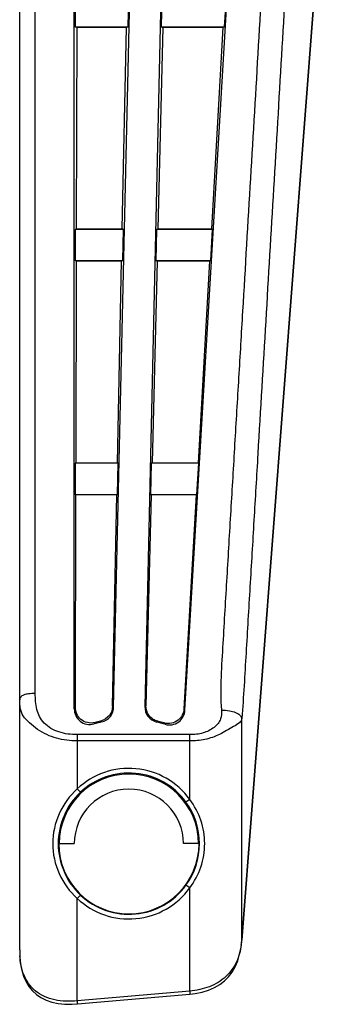
# Model space of a CAD drawing. Units: millimetres. Extents: x 0 to 1189, y 0 to 841.
# Drawn here: x 250 to 256, y 167 to 185 of the extents above; entities that cross this region are included whole.
import ezdxf

# ---------------------------------------------------------------- set-up
doc = ezdxf.new("R2010")
doc.units = ezdxf.units.MM
doc.header["$LTSCALE"] = 65.395
doc.layers.add('3_ALL_AXES', color=7, linetype='CONTINUOUS')

msp = doc.modelspace()

# ---------------------------------------------------------------- linework, layer by layer
at = {"layer": '3_ALL_AXES', "color": 7, "linetype": 'Continuous'}
for p, q in [((249.984, 167.556), (249.984, 235.487)), ((251.034, 172.196), (251.034, 230.759)), ((250.284, 172.492), (250.284, 230.569)), ((251.791, 172.23), (252.401, 199.126)), ((253.001, 199.119), (252.392, 172.24)), ((253.163, 172.169), (254.366, 192.461)), ((255.92, 189.404), (254.256, 167.748)), ((254.257, 167.744), (255.92, 189.399)), ((251.051, 185.922), (251.051, 185.322)), ((252.071, 185.322), (252.085, 185.922)), ((252.719, 185.922), (252.706, 185.322)), ((253.925, 185.322), (253.961, 185.922)), ((251.086, 185.305), (251.051, 185.322)), ((251.051, 185.322), (252.071, 185.322)), ((251.077, 181.435), (251.086, 185.305)), ((252.036, 185.305), (251.086, 185.305)), ((251.957, 181.435), (252.036, 185.305)), ((252.071, 185.322), (252.036, 185.305)), ((252.739, 185.305), (252.643, 181.435)), ((252.706, 185.322), (252.739, 185.305)), ((252.706, 185.322), (253.925, 185.322)), ((253.891, 185.306), (252.739, 185.305)), ((253.891, 185.306), (253.671, 181.435)), ((253.891, 185.306), (253.925, 185.322)), ((251.077, 181.435), (251.051, 181.422)), ((251.051, 181.422), (251.051, 180.822)), ((251.983, 181.422), (251.051, 181.422)), ((251.077, 181.435), (251.957, 181.435)), ((251.983, 181.422), (251.957, 181.435)), ((251.969, 180.822), (251.983, 181.422)), ((252.617, 181.422), (252.604, 180.822)), ((252.617, 181.422), (252.643, 181.435)), ((253.694, 181.422), (252.617, 181.422)), ((252.643, 181.435), (253.671, 181.435)), ((253.659, 180.822), (253.694, 181.422)), ((253.671, 181.435), (253.694, 181.422)), ((251.076, 180.81), (251.051, 180.822)), ((251.051, 180.822), (251.969, 180.822)), ((251.067, 176.93), (251.076, 180.81)), ((251.945, 180.81), (251.076, 180.81)), ((251.866, 176.93), (251.945, 180.81)), ((251.969, 180.822), (251.945, 180.81)), ((252.627, 180.81), (252.53, 176.93)), ((252.604, 180.822), (252.627, 180.81)), ((252.604, 180.822), (253.659, 180.822)), ((253.635, 180.811), (252.627, 180.81)), ((253.635, 180.811), (253.414, 176.929)), ((253.635, 180.811), (253.659, 180.822)), ((251.067, 176.93), (251.051, 176.922)), ((251.051, 176.922), (251.051, 176.322)), ((251.881, 176.922), (251.051, 176.922)), ((251.067, 176.93), (251.866, 176.93)), ((251.881, 176.922), (251.866, 176.93)), ((251.867, 176.322), (251.881, 176.922)), ((252.515, 176.922), (252.502, 176.322)), ((252.515, 176.922), (252.53, 176.93)), ((253.427, 176.922), (252.515, 176.922)), ((252.53, 176.93), (253.414, 176.929)), ((253.392, 176.322), (253.427, 176.922)), ((253.414, 176.929), (253.427, 176.922)), ((251.065, 176.315), (251.051, 176.322)), ((251.051, 176.322), (251.867, 176.322)), ((251.056, 172.225), (251.065, 176.315)), ((251.853, 176.315), (251.065, 176.315)), ((251.77, 172.247), (251.853, 176.315)), ((251.867, 176.322), (251.853, 176.315)), ((252.515, 176.316), (252.413, 172.256)), ((252.502, 176.322), (252.515, 176.316)), ((252.502, 176.322), (253.392, 176.322)), ((253.379, 176.316), (252.515, 176.316)), ((253.379, 176.316), (253.144, 172.196)), ((253.379, 176.316), (253.392, 176.322)), ((254.256, 167.748), (254.256, 172.013)), ((251.089, 171.7), (251.089, 170.656)), ((253.255, 170.455), (253.255, 171.7)), ((251.089, 170.656), (251.151, 170.591)), ((253.255, 170.455), (253.182, 170.402)), ((250.734, 169.602), (251.034, 169.602)), ((253.434, 169.602), (253.134, 169.602)), ((253.255, 168.75), (253.182, 168.803)), ((253.255, 166.766), (253.255, 168.75)), ((251.089, 168.548), (251.151, 168.614)), ((251.089, 166.577), (251.089, 168.548)), ((254.242, 167.609), (254.254, 167.712)), ((254.253, 167.717), (254.254, 167.712)), ((254.253, 167.717), (254.253, 167.712)), ((254.254, 167.712), (254.257, 167.744)), ((254.256, 167.748), (254.257, 167.744)), ((249.984, 167.532), (249.984, 167.531)), ((249.984, 167.531), (249.988, 167.416)), ((254.215, 167.473), (254.242, 167.609)), ((249.988, 167.416), (250.001, 167.288)), ((254.127, 167.231), (254.177, 167.346)), ((254.177, 167.346), (254.215, 167.473)), ((250.001, 167.288), (250.025, 167.166)), ((250.025, 167.166), (250.059, 167.052)), ((253.999, 167.041), (254.068, 167.129)), ((254.068, 167.129), (254.127, 167.231)), ((250.059, 167.052), (250.105, 166.946)), ((250.105, 166.946), (250.162, 166.852)), ((253.831, 166.892), (253.921, 166.962)), ((253.921, 166.962), (253.999, 167.041)), ((250.162, 166.852), (250.229, 166.77)), ((250.229, 166.77), (250.306, 166.699)), ((253.255, 166.766), (251.089, 166.577)), ((253.36, 166.719), (253.495, 166.746)), ((253.495, 166.746), (253.618, 166.784)), ((253.618, 166.784), (253.73, 166.833)), ((253.73, 166.833), (253.831, 166.892)), ((250.306, 166.699), (250.393, 166.64)), ((250.393, 166.64), (250.49, 166.591)), ((250.49, 166.591), (250.6, 166.552)), ((250.6, 166.552), (250.721, 166.526)), ((251.093, 166.517), (253.258, 166.706)), ((253.258, 166.706), (253.36, 166.719)), ((250.721, 166.526), (250.852, 166.512)), ((250.852, 166.512), (250.993, 166.511)), ((250.993, 166.511), (251.093, 166.517))]:
    msp.add_line(p, q, dxfattribs=at)
for centre, radius, start, end in [((256.579, 168.04), 6.93, 142.8509, 143.1561), ((246.492, 165.803), 8.33, 50.4931, 50.6826), ((257.416, 165.815), 8.156, 127.8381, 128.0302), ((247.415, 168.171), 7.002, 34.8229, 35.0927), ((256.055, 168.829), 5.569, 146.1096, 146.4482), ((252.084, 169.6), 2.424, 102.9746, 105.5917), ((247.21, 167.254), 6.396, 47.1615, 47.3932), ((256.753, 167.255), 6.246, 131.1651, 131.3952), ((252.079, 169.599), 2.424, 73.6014, 76.5852), ((248.043, 168.998), 5.554, 31.4906, 31.8035), ((252.084, 169.602), 1.34, 0, 180), ((252.084, 169.602), 1.449, 36.0493, 133.3259), ((252.084, 169.602), 1.359, 36.0493, 133.3259), ((252.084, 169.603), 1.359, 133.3588, 180.0311), ((252.084, 169.602), 1.05, 0, 180), ((252.083, 169.603), 1.359, 359.9851, 36.0308), ((252.084, 169.602), 1.359, 179.969, 226.6412), ((252.084, 169.602), 1.35, 180, 360), ((252.083, 169.602), 1.359, 323.9692, 0.0149), ((252.084, 169.602), 1.449, 226.6741, 323.9507), ((252.084, 169.602), 1.359, 226.6741, 323.9507), ((252.705, 167.87), 1.556, 351.9378, 354.149), ((252.133, 167.928), 2.131, 354.3123, 354.7381), ((252.198, 167.922), 2.066, 354.7367, 355.1684), ((252.023, 167.557), 2.04, 180.0041, 180.7013), ((251.839, 167.553), 1.855, 180.6567, 183.3875)]:
    msp.add_arc(centre, radius, start, end, dxfattribs=at)
for start_param, end_param in [(0.220406, 0.282601), (-0.294104, -0.226504)]:
    msp.add_ellipse((252.084, 169.602), major_axis=(0, 2.4), ratio=1, start_param=start_param, end_param=end_param, dxfattribs=at)
for points, knots in [([(255.029, 192.631), (254.978, 191.779), (254.877, 190.074), (254.726, 187.517), (254.574, 184.961), (254.422, 182.404), (254.296, 180.273), (254.195, 178.568), (254.119, 177.29), (254.043, 176.011), (253.98, 174.946), (253.929, 174.093), (253.893, 173.454), (253.85, 172.815), (253.847, 172.387), (253.864, 172.174)], [0, 0, 0, 0, 0.124998, 0.249995, 0.374993, 0.49999, 0.624988, 0.687486, 0.749985, 0.812484, 0.874983, 0.906232, 0.937482, 0.96873, 1, 1, 1, 1]), ([(255.474, 192.43), (255.373, 190.727), (255.171, 187.321), (254.918, 183.063), (254.716, 179.657), (254.59, 177.528), (254.489, 175.825), (254.414, 174.547), (254.337, 173.277), (254.29, 172.432), (254.256, 172.013)], [0, 0, 0, 0, 0.250242, 0.500483, 0.625604, 0.750725, 0.813286, 0.875846, 0.938406, 1, 1, 1, 1]), ([(250.284, 172.492), (250.24, 172.492), (250.163, 172.489), (250.067, 172.469), (249.999, 172.432), (249.984, 172.389), (249.984, 172.37)], [0, 0, 0, 0, 0.373047, 0.646851, 0.83961, 1, 1, 1, 1]), ([(251.089, 171.7), (250.971, 171.7), (250.739, 171.725), (250.485, 171.87), (250.361, 172.042), (250.29, 172.234), (250.284, 172.388), (250.284, 172.492)], [0, 0, 0, 0, 0.275286, 0.530281, 0.648166, 0.759877, 1, 1, 1, 1]), ([(251.089, 171.579), (250.956, 171.579), (250.686, 171.608), (250.378, 171.754), (250.176, 171.919), (250.046, 172.047), (249.987, 172.209), (249.984, 172.316), (249.984, 172.37)], [0, 0, 0, 0, 0.265727, 0.53446, 0.666369, 0.786729, 0.893026, 1, 1, 1, 1]), ([(251.433, 171.934), (251.386, 171.921), (251.285, 171.919), (251.156, 171.984), (251.074, 172.095), (251.056, 172.183), (251.056, 172.225)], [0, 0, 0, 0, 0.267476, 0.524383, 0.766125, 1, 1, 1, 1]), ([(251.77, 172.247), (251.769, 172.185), (251.725, 172.053), (251.605, 171.977), (251.54, 171.962)], [0, 0, 0, 0, 0.480479, 1, 1, 1, 1]), ([(251.559, 171.944), (251.624, 171.959), (251.744, 172.034), (251.79, 172.166), (251.791, 172.23)], [0, 0, 0, 0, 0.511874, 1, 1, 1, 1]), ([(252.392, 172.24), (252.39, 172.174), (252.433, 172.036), (252.556, 171.956), (252.623, 171.941)], [0, 0, 0, 0, 0.48812, 1, 1, 1, 1]), ([(252.641, 171.957), (252.574, 171.973), (252.452, 172.054), (252.412, 172.192), (252.413, 172.256)], [0, 0, 0, 0, 0.517327, 1, 1, 1, 1]), ([(251.034, 172.196), (251.034, 172.152), (251.053, 172.062), (251.139, 171.951), (251.27, 171.889), (251.369, 171.894), (251.414, 171.907)], [0, 0, 0, 0, 0.239268, 0.485085, 0.740416, 1, 1, 1, 1]), ([(253.144, 172.196), (253.142, 172.155), (253.119, 172.07), (253.034, 171.966), (252.905, 171.907), (252.808, 171.912), (252.763, 171.925)], [0, 0, 0, 0, 0.233059, 0.477654, 0.73683, 1, 1, 1, 1]), ([(252.779, 171.899), (252.824, 171.886), (252.919, 171.88), (253.048, 171.936), (253.137, 172.04), (253.16, 172.127), (253.163, 172.169)], [0, 0, 0, 0, 0.259091, 0.514505, 0.760728, 1, 1, 1, 1]), ([(253.864, 172.174), (253.868, 172.117), (253.866, 171.985), (253.724, 171.819), (253.508, 171.718), (253.341, 171.7), (253.255, 171.7)], [0, 0, 0, 0, 0.195837, 0.431136, 0.705808, 1, 1, 1, 1]), ([(253.864, 172.174), (253.916, 172.171), (254.009, 172.163), (254.129, 172.133), (254.216, 172.086), (254.249, 172.037), (254.256, 172.013)], [0, 0, 0, 0, 0.35107, 0.623757, 0.830706, 1, 1, 1, 1]), ([(254.256, 172.013), (254.253, 171.997), (254.244, 171.965), (254.191, 171.906), (254.089, 171.855), (253.966, 171.776), (253.788, 171.679), (253.551, 171.595), (253.353, 171.579), (253.255, 171.579)], [0, 0, 0, 0, 0.042586, 0.087141, 0.205416, 0.340642, 0.476001, 0.741125, 1, 1, 1, 1]), ([(251.089, 170.656), (250.945, 170.523), (250.706, 170.196), (250.618, 169.799), (250.618, 169.602)], [0, 0, 0, 0, 0.500204, 1, 1, 1, 1]), ([(253.543, 169.602), (253.543, 169.754), (253.492, 170.06), (253.346, 170.333), (253.255, 170.455)], [0, 0, 0, 0, 0.499863, 1, 1, 1, 1]), ([(250.618, 169.602), (250.618, 169.406), (250.705, 169.008), (250.945, 168.681), (251.089, 168.548)], [0, 0, 0, 0, 0.499785, 1, 1, 1, 1]), ([(253.255, 168.75), (253.346, 168.871), (253.492, 169.144), (253.543, 169.45), (253.543, 169.602)], [0, 0, 0, 0, 0.500109, 1, 1, 1, 1]), ([(254.246, 167.652), (254.23, 167.542), (254.171, 167.317), (253.961, 167.022), (253.636, 166.827), (253.383, 166.778), (253.255, 166.766)], [0, 0, 0, 0, 0.231527, 0.473897, 0.732489, 1, 1, 1, 1]), ([(251.089, 166.577), (250.946, 166.564), (250.66, 166.568), (250.267, 166.736), (250.035, 167.069), (249.994, 167.321), (249.987, 167.443)], [0, 0, 0, 0, 0.270968, 0.530355, 0.769078, 1, 1, 1, 1]), ([(253.255, 166.766), (253.256, 166.759), (253.256, 166.745), (253.259, 166.725), (253.256, 166.716), (253.26, 166.707), (253.258, 166.706)], [0, 0, 0, 0, 0.382501, 0.706729, 0.923478, 1, 1, 1, 1]), ([(251.089, 166.577), (251.09, 166.569), (251.09, 166.556), (251.093, 166.536), (251.091, 166.526), (251.094, 166.517), (251.093, 166.517)], [0, 0, 0, 0, 0.382497, 0.706721, 0.92347, 1, 1, 1, 1])]:
    msp.add_open_spline(points, degree=3, knots=knots, dxfattribs=at)
for points in [[(253.255, 171.7), (252.533, 171.699), (251.811, 171.7), (251.089, 171.7)], [(253.255, 171.579), (252.533, 171.58), (251.811, 171.579), (251.089, 171.579)]]:
    msp.add_open_spline(points, degree=3, dxfattribs=at)

doc.saveas('drawing.dxf')
